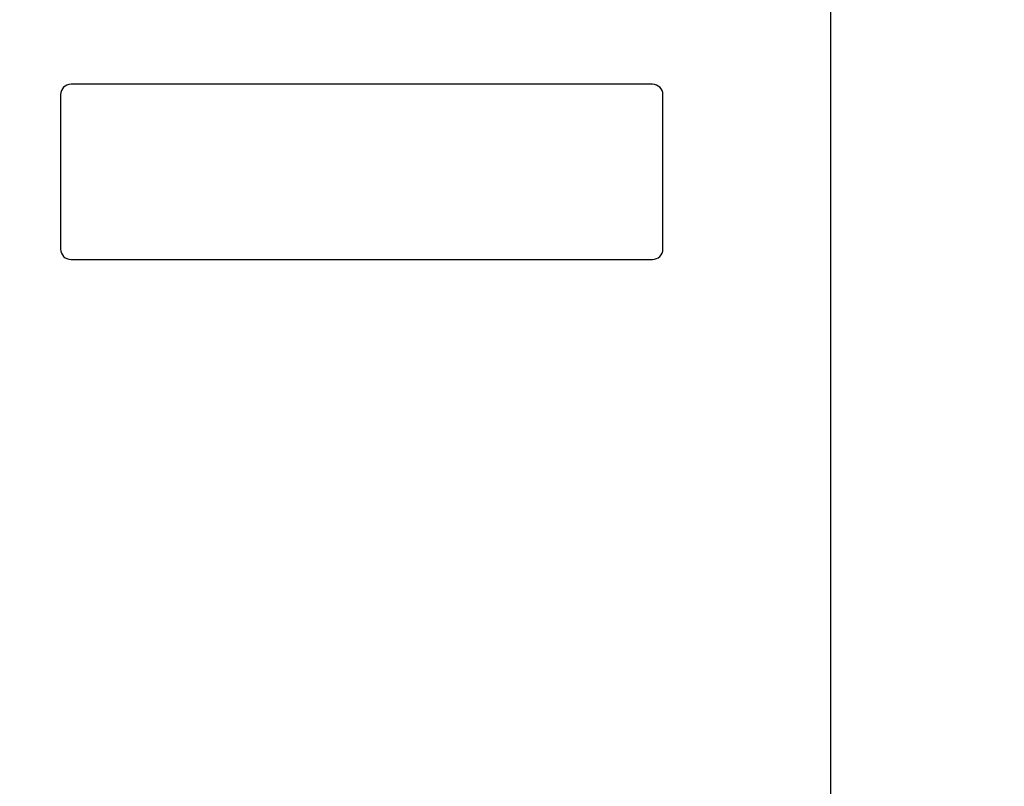
# Paper-space layout '177R0214_1_6' of a CAD drawing. Units: millimetres. Extents: x 0 to 864, y 0 to 559.
# Drawn here: x 191 to 205, y 325 to 336 of the extents above; entities that cross this region are included whole.
import ezdxf

# ---------------------------------------------------------------- set-up
doc = ezdxf.new("R2010")
doc.units = ezdxf.units.MM
doc.header["$LTSCALE"] = 47.498
doc.layers.get('0').update_dxf_attribs({"linetype": 'CONTINUOUS'})
doc.styles.get("Standard").update_dxf_attribs({"font": 'txt', "width": 0.8})
doc.dimstyles.new('DIMSTYLE_10', dxfattribs={"dimtxt": 4, "dimasz": 4.8, "dimexe": 0.18, "dimexo": 0.0625, "dimgap": 0.09, "dimtad": 0, "dimtih": 1, "dimtoh": 1, "dimdec": 0, "dimlfac": 6.666667, "dimzin": 0, "dimdsep": 46, "dimtxsty": 'STANDARD', "dimblk": 'CLOSED', "dimblk1": 'CLOSED', "dimblk2": 'CLOSED', "dimcen": 0.09, "dimadec": 0, "dimazin": 0, "dimtp": 0.1, "dimtm": 0.1, "dimtfac": 1, "dimtdec": 0, "dimtofl": 0, "dimtmove": 0, "dimatfit": 3, "dimldrblk": 'CLOSED', "dimfxl": 1, "dimtolj": 1, "dimtzin": 0, "dimarcsym": 0})

# ---------------------------------------------------------------- blocks, each defined once
blk = doc.blocks.new('_CLOSED')
at = {"color": 0, "linetype": 'BYBLOCK'}
for p, q in [((0, 0), (-1, 0.1667)), ((-1, 0.1667), (-1, -0.1667)), ((-1, -0.1667), (0, 0)), ((-1, 0), (0, 0))]:
    blk.add_line(p, q, dxfattribs=at)
blk = doc.blocks.new('*D67')
at = {"color": 2, "linetype": 'CONTINUOUS'}
for p, q in [((292.272, 454.889), (91.163, 454.889)), ((94.363, 454.889), (94.363, 288.009)), ((94.363, 113.129), (94.363, 274.009)), ((177.989, 113.129), (91.163, 113.129))]:
    blk.add_line(p, q, dxfattribs=at)
at = {"color": 2, "linetype": 'CONTINUOUS', "xscale": 4.8, "yscale": 4.8, "zscale": 4.8}
for p, rotation in [((94.363, 454.889), 90), ((94.363, 113.129), 270)]:
    blk.add_blockref('_CLOSED', p, dxfattribs=dict(at, rotation=rotation))
at = {"color": 2, "linetype": 'CONTINUOUS', "insert": (91.163, 286.009), "char_height": 4, "width": 19.2, "attachment_point": 2, "line_spacing_factor": 0.9}
blk.add_mtext('2278\\P[89.7]', dxfattribs=at)

psp = doc.layouts.new('177R0214_1_6')

# ---------------------------------------------------------------- linework, layer by layer
at = {"color": 7, "linetype": 'CONTINUOUS'}
for p, q in [((202.409, 207.689), (202.409, 384.914)), ((199.844, 335.459), (191.474, 335.459)), ((191.324, 335.309), (191.324, 333.089)), ((199.994, 333.089), (199.994, 335.309)), ((191.474, 332.939), (199.844, 332.939))]:
    psp.add_line(p, q, dxfattribs=at)
for centre, start, end in [((191.474, 335.309), 90, 180), ((199.844, 335.309), 0, 90), ((191.474, 333.089), 180, 270), ((199.844, 333.089), 270, 360)]:
    psp.add_arc(centre, 0.15, start, end, dxfattribs=at)

# ---------------------------------------------------------------- dimensions: what is measured, and where the dimension line sits
at = {"color": 2, "linetype": 'CONTINUOUS'}
dim = psp.add_linear_dim(base=(94.363, 113.129), p1=(292.272, 454.889), p2=(177.989, 113.129), angle=270, dimstyle='DIMSTYLE_10', dxfattribs=at)
dim.commit()
dim.dimension.update_dxf_attribs({"geometry": '*D67', "text_midpoint": (90.363, 281.009), "dimtype": 160})

doc.saveas('drawing.dxf')
